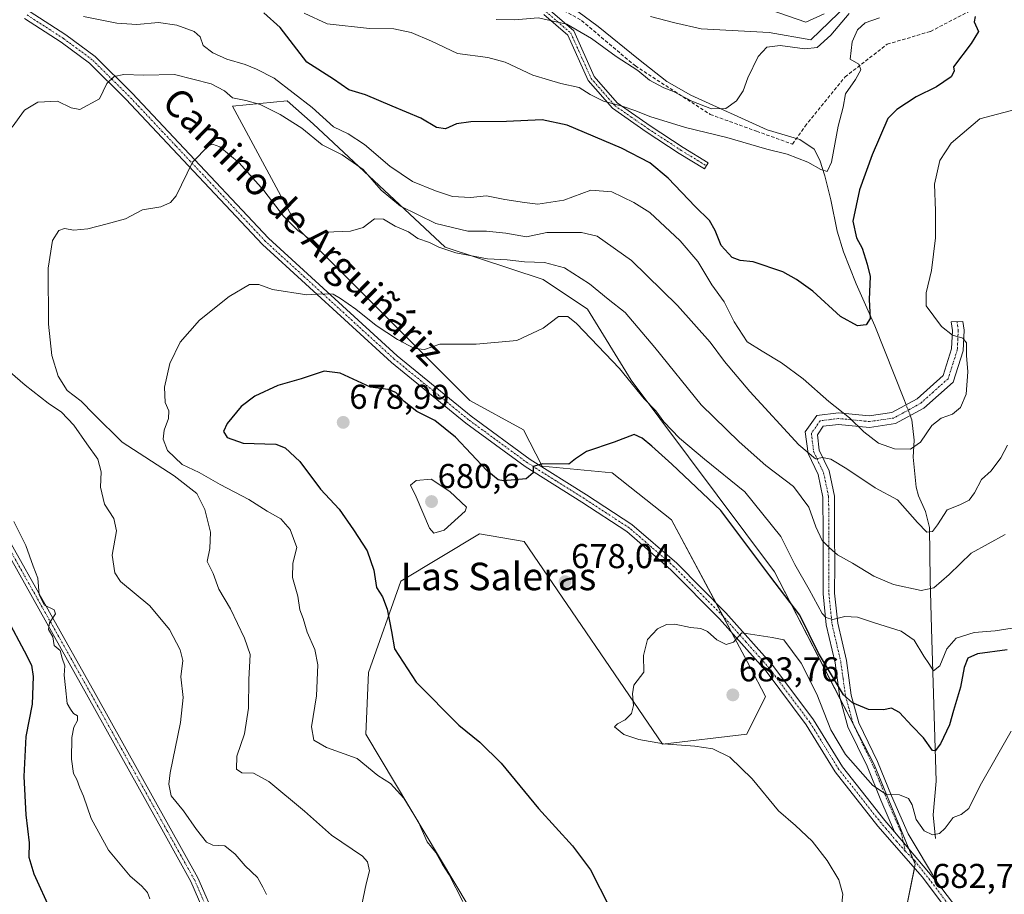
# Model space of a CAD drawing. Units: metres. Extents: x 590363 to 593804, y 4731336 to 4733695.
# Drawn here: x 590677 to 590964, y 4732623 to 4732877 of the extents above; entities that cross this region are included whole.
import ezdxf
from ezdxf.enums import TextEntityAlignment as Align

# ---------------------------------------------------------------- set-up
doc = ezdxf.new("R2010")
doc.units = ezdxf.units.M
doc.header["$MEASUREMENT"] = 0
doc.linetypes.add('TRAZO_Y_PUNTO', pattern=[1, 0.5, -0.25, 0, -0.25])
doc.linetypes.add('TRAZOSX2', pattern=[1.5, 1, -0.5])
for name, color, linetype, lineweight in [('Camino', 19, 'Continuous', 0), ('Camino Cxs', 19, 'Continuous', 0), ('Camino eje', 39, 'TRAZO_Y_PUNTO', 13), ('Carátula', 7, 'Continuous', 5), ('Corriente natural lineal', 142, 'Continuous', 13), ('Corriente natural lineal oculto', 19, 'TRAZO_Y_PUNTO', 13), ('Cultivos herbáceos CxS', 92, 'Continuous', 0), ('Curva de nivel maestra', 36, 'Continuous', 30), ('Curva de nivel normal', 36, 'Continuous', 0), ('Matorral', 135, 'Continuous', 0), ('Matorral CxS', 135, 'Continuous', 0), ('Pista no pavimentada', 254, 'Continuous', 13), ('Pista no pavimentada Cxs', 254, 'Continuous', 0), ('Pista pavimentada eje', 135, 'TRAZO_Y_PUNTO', 0), ('Punto de cota en terreno', 7, 'Continuous', 0), ('Rótulo de punto de cota en terreno', 19, 'Continuous', 0), ('Senda', 19, 'TRAZOSX2', 0), ('Texto cartográfico', 19, 'Continuous', 0)]:
    doc.layers.add(name, color=color, linetype=linetype, lineweight=lineweight)
doc.styles.add('Arial', font='txt', dxfattribs={"height": 0.2})

# ---------------------------------------------------------------- blocks, each defined once
blk = doc.blocks.new('*U150')
at = {"layer": 'Cultivos herbáceos CxS', "color": 92, "linetype": 'Continuous', "lineweight": 0}
blk.add_polyline3d([(590820.72, 4732597.66, 670.82), (590777.92, 4732669.37, 672.93), (590778.64, 4732687.34, 674.13), (590788.12, 4732713.91, 676.84), (590810.97, 4732727.6, 679.28), (590823.91, 4732725.44, 677.55), (590864.14, 4732666.49, 679.89), (590888.65, 4732669.41, 682.31), (590894.09, 4732680.33, 682.32), (590889.57, 4732689.11, 680.57), (590866.75, 4732731.69, 677.29), (590849.55, 4732745.32, 675.71), (590829.21, 4732747.34, 674.92), (590823.74, 4732757.83, 673.03), (590808.09, 4732766.44, 672.1), (590758.53, 4732816.01, 665.22), (590739.13, 4732851.96, 661.15), (590755.07, 4732853.49, 656.61), (590762.58, 4732846.81, 657.39), (590800.92, 4732810.98, 664.27), (590829.44, 4732801.59, 667.3), (590842.37, 4732792.97, 667.47), (590855.02, 4732772.3, 669.86), (590896.69, 4732716.55, 673.75), (590896.69, 4732716.55, 673.75), (590925.66, 4732660.57, 679.02), (590937.62, 4732631.58, 682.17), (590932.95, 4732608.63, 683.01)], dxfattribs=at)
blk = doc.blocks.new('*U161')
at = {"layer": 'Matorral CxS', "color": 135, "linetype": 'Continuous', "lineweight": 0}
blk.add_polyline3d([(590932.95, 4732608.63, 683.01), (590937.62, 4732631.58, 682.17), (590925.66, 4732660.57, 679.02), (590896.69, 4732716.55, 673.75), (590855.02, 4732772.3, 669.86), (590842.37, 4732792.97, 667.47), (590829.44, 4732801.59, 667.3), (590800.92, 4732810.98, 664.27), (590762.58, 4732846.81, 657.39), (590755.07, 4732853.49, 656.61), (590739.13, 4732851.96, 661.15), (590758.53, 4732816.01, 665.22), (590808.09, 4732766.44, 672.1), (590823.74, 4732757.83, 673.03), (590829.21, 4732747.34, 674.92), (590849.55, 4732745.32, 675.71), (590866.75, 4732731.69, 677.29), (590889.57, 4732689.11, 680.57), (590894.09, 4732680.33, 682.32), (590888.65, 4732669.41, 682.31), (590864.14, 4732666.49, 679.89), (590823.91, 4732725.44, 677.55), (590810.97, 4732727.6, 679.28), (590788.12, 4732713.91, 676.84), (590778.64, 4732687.34, 674.13), (590777.92, 4732669.37, 672.93), (590820.72, 4732597.66, 670.82)], dxfattribs=at)
blk = doc.blocks.new('*U165')
at = {"layer": 'Curva de nivel normal', "color": 36, "linetype": 'Continuous', "lineweight": 0}
for points in [[(590895.46, 4732879.94, 640), (590905.77, 4732876.39, 640), (590911.19, 4732878.84, 640)], [(590918.42, 4732878.88, 640), (590913.08, 4732872.58, 640), (590909.08, 4732869.04, 640), (590905.52, 4732868.61, 640), (590898.4, 4732869.6, 640), (590894.44, 4732869.16, 640), (590891.99, 4732866.39, 640), (590888.98, 4732860.24, 640), (590887.62, 4732856.47, 640), (590885.64, 4732853.51, 640), (590882.6, 4732851.33, 640), (590878.4, 4732851.18, 640), (590872.65, 4732853.4, 640), (590867.35, 4732856.23, 640), (590864.58, 4732857.28, 640), (590860.4, 4732859.54, 640), (590856.98, 4732862.38, 640), (590850.68, 4732866.37, 640), (590843.47, 4732871.66, 640), (590836.33, 4732875.82, 640), (590827.99, 4732877.64, 640), (590821.24, 4732877.03, 640), (590815.77, 4732877.17, 640)]]:
    blk.add_polyline3d(points, dxfattribs=at)
blk = doc.blocks.new('*U193')
at = {"layer": 'Curva de nivel normal', "color": 36, "linetype": 'Continuous', "lineweight": 0}
blk.add_polyline3d([(590967.67, 4732700.52, 670), (590960.89, 4732699.45, 670), (590954.79, 4732698.93, 670), (590949.57, 4732697.28, 670), (590946.79, 4732694.16, 670), (590944.75, 4732689.27, 670), (590942.9, 4732687.84, 670), (590941.62, 4732689.9, 670), (590940.15, 4732692.08, 670), (590937.33, 4732696.68, 670), (590933.49, 4732699.33, 670), (590925.75, 4732701.72, 670), (590920.83, 4732703.45, 670), (590917.2, 4732703.59, 670), (590913.71, 4732702.68, 670), (590911.65, 4732703.28, 670), (590910.59, 4732704.46, 670), (590906.8, 4732711.42, 670), (590902.6, 4732718.68, 670), (590898.51, 4732726.9, 670), (590888.13, 4732739.88, 670), (590876.35, 4732749.33, 670), (590869.09, 4732755.41, 670), (590864.56, 4732760.24, 670), (590862.25, 4732763.36, 670), (590858.85, 4732766.86, 670), (590851.69, 4732775.73, 670), (590839.14, 4732788.83, 670), (590836.61, 4732790.78, 670), (590833.94, 4732790.81, 670), (590829.48, 4732787.38, 670), (590821.81, 4732783.83, 670), (590810, 4732782.74, 670), (590799.4, 4732782.8, 670), (590794.94, 4732781.26, 670), (590792.04, 4732781.55, 670), (590787.07, 4732784.12, 670), (590780.88, 4732788.19, 670), (590775.03, 4732792.99, 670), (590770.49, 4732796.09, 670), (590768.37, 4732797.34, 670), (590765.14, 4732797.37, 670), (590760.78, 4732797.08, 670), (590750.78, 4732798.71, 670), (590746.79, 4732800.15, 670), (590744.12, 4732800.15, 670), (590738.12, 4732796.63, 670), (590729.57, 4732789.73, 670), (590723.9, 4732783.4, 670), (590720.87, 4732777.11, 670), (590719.36, 4732770.23, 670), (590719.54, 4732765.78, 670), (590720.62, 4732763.42, 670), (590720.56, 4732761.14, 670), (590719.27, 4732757.76, 670), (590718.93, 4732755.19, 670), (590720.25, 4732751.87, 670), (590724.52, 4732747.81, 670), (590729.4, 4732745.47, 670), (590735.54, 4732741.94, 670), (590743.87, 4732737.64, 670), (590749.24, 4732734.21, 670), (590753.16, 4732731.96, 670), (590755.86, 4732728.86, 670), (590757.86, 4732723.66, 670), (590756.69, 4732719.1, 670), (590756.54, 4732714.96, 670), (590758.09, 4732709.5, 670), (590758.7, 4732705.51, 670), (590759.64, 4732703.04, 670), (590760.83, 4732699.09, 670), (590763.06, 4732693.98, 670), (590763.98, 4732689.51, 670), (590763.57, 4732680.55, 670), (590762.12, 4732671.48, 670), (590762.74, 4732667.6, 670), (590766.47, 4732665.5, 670), (590775.34, 4732662.32, 670), (590781.41, 4732657.4, 670), (590785.03, 4732655.02, 670), (590788.95, 4732650.78, 670), (590793.2, 4732643.76, 670), (590795.75, 4732638.1, 670), (590798.26, 4732635.02, 670), (590800.16, 4732631.54, 670), (590802.14, 4732628.46, 670), (590806.09, 4732620.75, 670)], dxfattribs=at)
blk = doc.blocks.new('*U202')
at = {"layer": 'Curva de nivel normal', "color": 36, "linetype": 'Continuous', "lineweight": 0}
for points in [[(590973.62, 4732852.88, 655), (590956.42, 4732848.24, 655), (590948.08, 4732841.18, 655), (590944.74, 4732836.16, 655), (590943.18, 4732829.3, 655), (590943.54, 4732821.55, 655), (590943.48, 4732813.68, 655), (590942.36, 4732804.22, 655), (590940.84, 4732797.73, 655), (590940.82, 4732793.94, 655), (590945.22, 4732787.88, 655), (590948.47, 4732785.37, 655), (590951.46, 4732784.5, 655), (590952.54, 4732783.14, 655), (590952.56, 4732779.45, 655), (590952.96, 4732774.74, 655), (590952.45, 4732768.2, 655), (590950.74, 4732764.36, 655), (590948.44, 4732762.38, 655), (590945.18, 4732761.29, 655), (590942.47, 4732759.09, 655), (590939.19, 4732754.26, 655), (590936.22, 4732752.26, 655), (590931.58, 4732752.34, 655), (590926.96, 4732753.96, 655), (590922.66, 4732757.28, 655), (590918.55, 4732761.38, 655), (590912.49, 4732766.11, 655), (590905.02, 4732772.66, 655), (590898.78, 4732777.36, 655), (590893.1, 4732780.7, 655), (590888.75, 4732783.45, 655), (590884.97, 4732789.22, 655), (590882.09, 4732795.04, 655), (590878.53, 4732800.01, 655), (590874.37, 4732806.77, 655), (590869.33, 4732812.83, 655), (590860.43, 4732821.06, 655), (590855.8, 4732823.96, 655), (590849.43, 4732827.04, 655), (590843.28, 4732827.57, 655), (590835.42, 4732824.67, 655), (590827.89, 4732823.48, 655), (590823.98, 4732823.94, 655), (590818.26, 4732824.8, 655), (590812.95, 4732825.87, 655), (590808.35, 4732825.46, 655), (590803.07, 4732825.68, 655), (590798.17, 4732827.39, 655), (590791.44, 4732830.03, 655), (590784.86, 4732834.53, 655), (590777.54, 4732840.84, 655), (590772.76, 4732843.91, 655), (590768.54, 4732845.94, 655), (590762.28, 4732851.56, 655), (590751.21, 4732860.15, 655), (590746.08, 4732862.68, 655), (590742.77, 4732864.04, 655), (590737.47, 4732865.66, 655), (590733.37, 4732867.43, 655), (590730.6, 4732869.56, 655), (590729.7, 4732872.08, 655), (590727.96, 4732873.64, 655), (590722.99, 4732875.55, 655), (590717.6, 4732876.28, 655), (590711.32, 4732875.7, 655), (590705.46, 4732876.1, 655), (590695.8, 4732878.05, 655)], [(590675.56, 4732731.17, 655), (590679.05, 4732724.27, 655), (590681.18, 4732718.21, 655), (590682.55, 4732714.77, 655), (590682.92, 4732709.87, 655), (590684.44, 4732706.87, 655), (590687.32, 4732705.52, 655), (590687.69, 4732704.33, 655), (590685.94, 4732701.73, 655), (590685.66, 4732699.82, 655), (590686.89, 4732697.73, 655), (590687.33, 4732695.19, 655), (590689.01, 4732693.75, 655), (590689.62, 4732691.53, 655), (590690.36, 4732689.29, 655), (590690.24, 4732686.56, 655), (590690.61, 4732682.94, 655), (590691.02, 4732678.26, 655), (590692.06, 4732676.64, 655), (590692.94, 4732675.44, 655), (590694.03, 4732674.7, 655), (590694.04, 4732673.33, 655), (590692.98, 4732671.42, 655), (590692.42, 4732668.42, 655), (590692.33, 4732662.09, 655), (590692.89, 4732657.95, 655), (590693.9, 4732656.19, 655), (590694.78, 4732653.74, 655), (590695.83, 4732651.36, 655), (590698.06, 4732644.9, 655), (590703.12, 4732635.64, 655), (590709.42, 4732628.06, 655), (590712.68, 4732625.32, 655), (590714.38, 4732623.35, 655), (590715.13, 4732621.49, 655)]]:
    blk.add_polyline3d(points, dxfattribs=at)
blk = doc.blocks.new('*U211')
at = {"layer": 'Curva de nivel normal', "color": 36, "linetype": 'Continuous', "lineweight": 0}
blk.add_polyline3d([(590915.94, 4732616.61, 680), (590916.6, 4732622.9, 680), (590915.37, 4732627.04, 680), (590912.01, 4732632.69, 680), (590907.61, 4732638.28, 680), (590902.84, 4732642.86, 680), (590897.84, 4732647.08, 680), (590890.24, 4732656.43, 680), (590883.68, 4732662.74, 680), (590878.78, 4732665.1, 680), (590873.57, 4732665.93, 680), (590864.4, 4732666.55, 680), (590857.22, 4732667.8, 680), (590852.87, 4732669.25, 680), (590850.18, 4732671.5, 680), (590851.09, 4732672.39, 680), (590853.34, 4732673.58, 680), (590855.12, 4732675.42, 680), (590855.7, 4732677.75, 680), (590855.42, 4732681.09, 680), (590855.83, 4732683.68, 680), (590858.76, 4732687.42, 680), (590858.6, 4732692.22, 680), (590859.8, 4732696.89, 680), (590862.7, 4732699.97, 680), (590865.3, 4732701.27, 680), (590867.74, 4732701.4, 680), (590872.27, 4732700.39, 680), (590875.31, 4732700.08, 680), (590877.22, 4732699.21, 680), (590879.91, 4732696.85, 680), (590882.64, 4732695.42, 680), (590884.83, 4732696.12, 680), (590887.21, 4732698.84, 680), (590896.02, 4732697.53, 680), (590899.38, 4732696.84, 680), (590904.48, 4732690.04, 680), (590909.06, 4732681.06, 680), (590913.1, 4732670.68, 680), (590917.36, 4732663.46, 680), (590925.3, 4732654.46, 680), (590929.25, 4732651.8, 680), (590933.07, 4732651.75, 680), (590935.66, 4732650.68, 680), (590936.76, 4732648.82, 680), (590937.92, 4732644.61, 680), (590940.23, 4732641.32, 680), (590942.67, 4732640.17, 680), (590944.64, 4732640.54, 680), (590946.29, 4732642.02, 680), (590948.67, 4732645.15, 680), (590950.99, 4732646, 680), (590953.17, 4732647.81, 680), (590956.53, 4732654.48, 680), (590965.5, 4732670.26, 680)], dxfattribs=at)
blk = doc.blocks.new('*U214')
at = {"layer": 'Curva de nivel normal', "color": 36, "linetype": 'Continuous', "lineweight": 0}
blk.add_polyline3d([(590776.68, 4732619.38, 665), (590778.02, 4732625.92, 665), (590778.96, 4732629.65, 665), (590778.42, 4732632.31, 665), (590776.94, 4732633.96, 665), (590767.91, 4732640, 665), (590760.04, 4732646.96, 665), (590749.69, 4732655.66, 665), (590745.24, 4732658.04, 665), (590741.88, 4732658.18, 665), (590740.25, 4732659.22, 665), (590740.38, 4732663, 665), (590742.58, 4732669.48, 665), (590743.79, 4732676.94, 665), (590743.86, 4732685.32, 665), (590744.31, 4732692.57, 665), (590742.61, 4732697.26, 665), (590738.52, 4732705.82, 665), (590735.17, 4732711.51, 665), (590733.52, 4732716.1, 665), (590731.81, 4732719.58, 665), (590732.56, 4732723.41, 665), (590732.75, 4732728.08, 665), (590731.08, 4732734.74, 665), (590728.75, 4732739.38, 665), (590722.19, 4732744.53, 665), (590707.02, 4732754.32, 665), (590698.82, 4732762.43, 665), (590695.12, 4732766.17, 665), (590691.06, 4732769.33, 665), (590688.49, 4732773.5, 665), (590686.57, 4732779.48, 665), (590685.65, 4732788.58, 665), (590685.56, 4732804.86, 665), (590686.8, 4732812.87, 665), (590688.66, 4732815.82, 665), (590690.3, 4732816.43, 665), (590693.01, 4732815.96, 665), (590697.12, 4732816.32, 665), (590702.68, 4732817.75, 665), (590708, 4732819.2, 665), (590713.01, 4732821.8, 665), (590718.29, 4732822.72, 665), (590721.07, 4732823.94, 665), (590722.79, 4732825.86, 665), (590727.48, 4732835.67, 665), (590732.12, 4732840.48, 665), (590733.28, 4732840.96, 665), (590735.46, 4732840.15, 665), (590741.1, 4732835.5, 665), (590748.24, 4732827.44, 665), (590753.95, 4732820.02, 665), (590758.11, 4732815.84, 665), (590759.93, 4732814.54, 665), (590761.01, 4732813.57, 665), (590762.85, 4732813.78, 665), (590766.13, 4732815.31, 665), (590773.45, 4732815.61, 665), (590777.11, 4732816.72, 665), (590780.45, 4732819.17, 665), (590783.04, 4732819.07, 665), (590786.42, 4732817.09, 665), (590790.32, 4732815.46, 665), (590792.99, 4732813.5, 665), (590796.42, 4732812.35, 665), (590799.11, 4732810.93, 665), (590804.06, 4732809.35, 665), (590813.3, 4732807.61, 665), (590818.98, 4732807.28, 665), (590824.04, 4732806.67, 665), (590829.88, 4732806.51, 665), (590835.69, 4732804.98, 665), (590842.97, 4732800.31, 665), (590848.35, 4732795.83, 665), (590853.27, 4732791.97, 665), (590861.94, 4732781.81, 665), (590875.36, 4732765.18, 665), (590886.46, 4732754.4, 665), (590894.19, 4732747.49, 665), (590902.23, 4732741.41, 665), (590906.73, 4732735.39, 665), (590908.71, 4732729.64, 665), (590910.61, 4732725.66, 665), (590912.69, 4732723.61, 665), (590914.99, 4732721.49, 665), (590919.38, 4732719.07, 665), (590925.62, 4732715.28, 665), (590931.33, 4732712.88, 665), (590939.3, 4732711.2, 665), (590943.02, 4732711.97, 665), (590947.46, 4732715.85, 665), (590953.85, 4732722, 665), (590963.74, 4732727.46, 665)], dxfattribs=at)
blk = doc.blocks.new('*U225')
at = {"layer": 'Curva de nivel normal', "color": 36, "linetype": 'Continuous', "lineweight": 0}
for points in [[(590964.41, 4732753.38, 660), (590962.54, 4732749.68, 660), (590959.7, 4732745.93, 660), (590956.9, 4732743.46, 660), (590954.88, 4732739.56, 660), (590953.29, 4732737.42, 660), (590950.55, 4732736.08, 660), (590946.91, 4732734.6, 660), (590944.06, 4732730.23, 660), (590942.63, 4732728.31, 660), (590941.02, 4732728.14, 660), (590938.24, 4732730.9, 660), (590932.46, 4732737.53, 660), (590926, 4732740.96, 660), (590917.75, 4732746.53, 660), (590913.08, 4732749.32, 660), (590910.71, 4732749.81, 660), (590908.58, 4732749.46, 660), (590903.8, 4732753.48, 660), (590889.57, 4732768.99, 660), (590882.2, 4732777.76, 660), (590878.02, 4732783.33, 660), (590868.47, 4732793.98, 660), (590855.11, 4732807.13, 660), (590845.18, 4732814.22, 660), (590840.63, 4732815.26, 660), (590830.52, 4732815.24, 660), (590824.64, 4732814, 660), (590818.62, 4732815, 660), (590813.02, 4732815.63, 660), (590807.55, 4732815.59, 660), (590798.23, 4732817.85, 660), (590787.95, 4732822.89, 660), (590782.31, 4732827.59, 660), (590777.11, 4732833.54, 660), (590770.97, 4732837.86, 660), (590765.25, 4732840.68, 660), (590759.28, 4732845.56, 660), (590753.04, 4732849.56, 660), (590747.22, 4732852.47, 660), (590743.03, 4732853.63, 660), (590739.18, 4732854.35, 660), (590736.79, 4732856.46, 660), (590732.91, 4732858.49, 660), (590722.27, 4732861.19, 660), (590713.25, 4732861.03, 660), (590707.5, 4732861.18, 660), (590704.76, 4732860.55, 660), (590702.64, 4732858.56, 660), (590700.42, 4732854.08, 660), (590694.75, 4732850.98, 660), (590692.27, 4732851.5, 660), (590688.26, 4732853.41, 660), (590682.51, 4732853.17, 660), (590678.69, 4732850.79, 660), (590675.11, 4732845.88, 660)], [(590672.23, 4732776.54, 660), (590678.84, 4732770.87, 660), (590685.55, 4732765.62, 660), (590689.44, 4732763.03, 660), (590693.03, 4732759.22, 660), (590696.79, 4732753.77, 660), (590700.03, 4732749.32, 660), (590700.97, 4732745.64, 660), (590700.76, 4732741.24, 660), (590701.88, 4732736.21, 660), (590704.66, 4732732.09, 660), (590705.38, 4732728.47, 660), (590704.11, 4732721.44, 660), (590704.96, 4732716.25, 660), (590706.57, 4732713.76, 660), (590715.06, 4732706.69, 660), (590720.84, 4732699.8, 660), (590723.93, 4732693.87, 660), (590724.66, 4732690.84, 660), (590724.15, 4732686.08, 660), (590724.77, 4732680.06, 660), (590724.06, 4732672.79, 660), (590721.04, 4732658.1, 660), (590720.63, 4732654.89, 660), (590721.31, 4732651.43, 660), (590724.87, 4732647.08, 660), (590728.62, 4732641.7, 660), (590731.57, 4732638.01, 660), (590733.38, 4732637.16, 660), (590736.88, 4732636.9, 660), (590739.94, 4732634.53, 660), (590742.8, 4732631.11, 660), (590746.36, 4732627.67, 660), (590747.97, 4732624.95, 660), (590749.04, 4732622.78, 660)]]:
    blk.add_polyline3d(points, dxfattribs=at)
blk = doc.blocks.new('*U231')
at = {"layer": 'Curva de nivel maestra', "color": 36, "linetype": 'Continuous', "lineweight": 30}
for points in [[(590955.01, 4732878.02, 650), (590954.75, 4732876.45, 650), (590956.02, 4732873.63, 650), (590953.89, 4732870.22, 650), (590948.75, 4732863.39, 650), (590948.97, 4732862.13, 650), (590948.03, 4732860.48, 650), (590943.76, 4732857.61, 650), (590937.88, 4732854.68, 650), (590932.23, 4732851.04, 650), (590929.66, 4732848.38, 650), (590925.08, 4732837.78, 650), (590921.41, 4732827.66, 650), (590919.46, 4732818.52, 650), (590920.57, 4732813.66, 650), (590922.21, 4732810.71, 650), (590923.62, 4732806.07, 650), (590924.48, 4732802.4, 650), (590924.24, 4732795.73, 650), (590924.5, 4732790.21, 650), (590923.4, 4732788.36, 650), (590920.8, 4732788.11, 650), (590915.86, 4732790.84, 650), (590907.82, 4732798.16, 650), (590903.11, 4732801.56, 650), (590899.12, 4732803.8, 650), (590890.47, 4732806.7, 650), (590886.76, 4732807.11, 650), (590884.37, 4732807.97, 650), (590881.21, 4732811.44, 650), (590879.5, 4732815.78, 650), (590877.77, 4732818.74, 650), (590873.66, 4732822.8, 650), (590865.78, 4732831.08, 650), (590860.5, 4732835.53, 650), (590852.19, 4732839.74, 650), (590836.42, 4732846.42, 650), (590829.18, 4732848.04, 650), (590818.77, 4732847.48, 650), (590808.4, 4732847.42, 650), (590804.27, 4732846.85, 650), (590801.07, 4732845.4, 650), (590798.45, 4732845.76, 650), (590793.86, 4732848.5, 650), (590785.52, 4732851.97, 650), (590777.81, 4732855.22, 650), (590772.95, 4732856.75, 650), (590768.52, 4732859.86, 650), (590760.77, 4732864.77, 650), (590752.96, 4732874.82, 650), (590748.2, 4732879.13, 650)], [(590673.78, 4732702.5, 650), (590678.57, 4732693.65, 650), (590680.68, 4732689.47, 650), (590681.14, 4732686.18, 650), (590680.86, 4732678.09, 650), (590679.08, 4732668.71, 650), (590678.47, 4732657.1, 650), (590679.01, 4732645.97, 650), (590680.03, 4732637.83, 650), (590679.96, 4732633.61, 650), (590681.35, 4732628.82, 650), (590686.28, 4732617.91, 650)]]:
    blk.add_polyline3d(points, dxfattribs=at)
blk = doc.blocks.new('*U234')
at = {"layer": 'Curva de nivel maestra', "color": 36, "linetype": 'Continuous', "lineweight": 30}
blk.add_polyline3d([(590964.31, 4732693.9, 675), (590955.75, 4732692.7, 675), (590952.93, 4732691.5, 675), (590951.87, 4732688.8, 675), (590950.83, 4732683.09, 675), (590948.74, 4732676.31, 675), (590947.58, 4732672.08, 675), (590944.98, 4732666.62, 675), (590943.39, 4732664.59, 675), (590942.64, 4732664.64, 675), (590939.99, 4732668.3, 675), (590936.67, 4732671.82, 675), (590933.09, 4732675.64, 675), (590930.75, 4732676.91, 675), (590928.42, 4732676.46, 675), (590924.08, 4732676.59, 675), (590919.4, 4732678.51, 675), (590916.78, 4732680.82, 675), (590909.54, 4732692.92, 675), (590904.07, 4732703.98, 675), (590895.32, 4732715.45, 675), (590881.11, 4732734.44, 675), (590866.85, 4732747.86, 675), (590861.01, 4732753.14, 675), (590858.21, 4732755.43, 675), (590855.95, 4732756.55, 675), (590850.1, 4732754.27, 675), (590842.05, 4732751.54, 675), (590838.88, 4732749.4, 675), (590836.87, 4732747.88, 675), (590829.3, 4732748.03, 675), (590826.57, 4732747.23, 675), (590826.58, 4732745.41, 675), (590824.5, 4732743.64, 675), (590817.95, 4732743.08, 675), (590816.39, 4732743.36, 675), (590813.1, 4732746.05, 675), (590803.99, 4732755.7, 675), (590797.94, 4732760.56, 675), (590792.76, 4732763.17, 675), (590789, 4732766.1, 675), (590786.59, 4732768.74, 675), (590784.35, 4732769.62, 675), (590779.26, 4732770.29, 675), (590770.43, 4732774.39, 675), (590765.79, 4732774.94, 675), (590759.07, 4732772.74, 675), (590752.28, 4732770.74, 675), (590745.62, 4732767.7, 675), (590741.62, 4732764.66, 675), (590737.57, 4732759.74, 675), (590736.48, 4732757.39, 675), (590737.63, 4732755.66, 675), (590742.19, 4732753.99, 675), (590751.77, 4732753.71, 675), (590754.45, 4732752.67, 675), (590758.72, 4732748.68, 675), (590764.7, 4732740.66, 675), (590770.1, 4732734.81, 675), (590774.29, 4732728.79, 675), (590778.29, 4732722.72, 675), (590780.22, 4732717.05, 675), (590781.04, 4732712.01, 675), (590782.72, 4732709.36, 675), (590784.06, 4732705.7, 675), (590785.32, 4732699.22, 675), (590786.24, 4732694.24, 675), (590792.57, 4732684.47, 675), (590804.98, 4732671.96, 675), (590811.08, 4732667.06, 675), (590817.29, 4732660.94, 675), (590828.08, 4732647.74, 675), (590837.95, 4732636.94, 675), (590843.24, 4732629.9, 675), (590848.74, 4732619.06, 675)], dxfattribs=at)
blk = doc.blocks.new('5PATER')
at = {"layer": 'Carátula', "linetype": 'Continuous', "lineweight": 5}
h = blk.add_hatch(color=250, dxfattribs=at)
edge = h.paths.add_edge_path()
edge.add_ellipse((0, 0.01), major_axis=(-1.33, -1.34), ratio=0.999422, start_angle=0, end_angle=360)

msp = doc.modelspace()

# ---------------------------------------------------------------- linework, layer by layer
at = {"layer": 'Camino', "color": 19, "linetype": 'Continuous', "lineweight": 0}
for points in [[(590830.77, 4732880.38, 638.43), (590838.33, 4732873.86, 640.75), (590844.28, 4732860.58, 643.42), (590850.97, 4732852.92, 644.7), (590860.55, 4732846.23, 645.88), (590870.12, 4732839.99, 647.07), (590877.41, 4732835.48, 647.32), (590876.32, 4732833.73, 647.33), (590869.02, 4732838.25, 647.39), (590859.4, 4732844.52, 646.7), (590849.58, 4732851.37, 645.45), (590842.52, 4732859.46, 644.04), (590836.63, 4732872.6, 641.36), (590829.61, 4732878.65, 639.24)], [(590931.61, 4732640.99, 681.53), (590927.65, 4732650.18, 680.4), (590923.6, 4732660.09, 679.18), (590918.07, 4732671.54, 676.83), (590915.7, 4732680.05, 675), (590914.31, 4732690.16, 672.98), (590911.77, 4732701.13, 670.17), (590910.83, 4732710.22, 668.3), (590910.83, 4732718.67, 666.48), (590910.82, 4732727.84, 664.37), (590910.76, 4732738.25, 662.04), (590909.37, 4732744.87, 661.31), (590906.47, 4732750.97, 659.58), (590905.67, 4732757.24, 658.04), (590908.98, 4732762.05, 656.36), (590915.31, 4732762.85, 654.91), (590924.27, 4732761.97, 653.78), (590930.84, 4732762.92, 653.28), (590938.14, 4732766.91, 653.34), (590945.7, 4732773.66, 653.49), (590948.19, 4732781.4, 653.79), (590948.44, 4732786.7, 654.92), (590948.08, 4732789.31, 655.44), (590951.46, 4732789.4, 655.58), (590951.81, 4732786.85, 655.39), (590951.52, 4732780.8, 654.5), (590948.63, 4732771.76, 653.91), (590940.1, 4732764.15, 653.7), (590931.93, 4732759.68, 653.77), (590924.34, 4732758.58, 654.38), (590915.36, 4732759.46, 655.63), (590910.9, 4732758.9, 656.68), (590909.17, 4732756.39, 657.81), (590909.74, 4732751.93, 659.31), (590912.58, 4732745.95, 660.62), (590914.12, 4732738.6, 661.54), (590914.18, 4732727.86, 663.25), (590914.2, 4732718.68, 665.97), (590914.19, 4732710.39, 667.72), (590915.09, 4732701.68, 670.13), (590917.62, 4732690.78, 672.1), (590919.01, 4732680.73, 673.97), (590921.23, 4732672.73, 676.27), (590926.68, 4732661.46, 678.86), (590930.75, 4732651.49, 679.99), (590935.52, 4732640.41, 681.33), (590944.12, 4732626.16, 682.69)], [(590944.12, 4732626.16, 682.69), (590931.61, 4732640.99, 681.53)]]:
    msp.add_polyline3d(points, dxfattribs=at)
at = {"layer": 'Camino Cxs', "color": 19, "linetype": 'Continuous', "lineweight": 0}
msp.add_polyline3d([(590830.77, 4732880.38, 638.43), (590838.33, 4732873.86, 640.75), (590844.28, 4732860.58, 643.42), (590850.97, 4732852.92, 644.7), (590860.55, 4732846.23, 645.88), (590870.12, 4732839.99, 647.07), (590877.41, 4732835.48, 647.32), (590876.32, 4732833.73, 647.33), (590869.02, 4732838.25, 647.39), (590859.4, 4732844.52, 646.7), (590849.58, 4732851.37, 645.45), (590842.52, 4732859.46, 644.04), (590836.63, 4732872.6, 641.36), (590829.61, 4732878.65, 639.24)], dxfattribs=at)
msp.add_polyline3d([(590944.12, 4732626.16, 682.69), (590931.61, 4732640.99, 681.53), (590927.65, 4732650.18, 680.4), (590923.6, 4732660.09, 679.18), (590918.07, 4732671.54, 676.83), (590915.7, 4732680.05, 675), (590914.31, 4732690.16, 672.98), (590911.77, 4732701.13, 670.17), (590910.83, 4732710.22, 668.3), (590910.83, 4732718.67, 666.48), (590910.82, 4732727.84, 664.37), (590910.76, 4732738.25, 662.04), (590909.37, 4732744.87, 661.31), (590906.47, 4732750.97, 659.58), (590905.67, 4732757.24, 658.04), (590908.98, 4732762.05, 656.36), (590915.31, 4732762.85, 654.91), (590924.27, 4732761.97, 653.78), (590930.84, 4732762.92, 653.28), (590938.14, 4732766.91, 653.34), (590945.7, 4732773.66, 653.49), (590948.19, 4732781.4, 653.79), (590948.44, 4732786.7, 654.92), (590948.08, 4732789.31, 655.44), (590951.46, 4732789.4, 655.58), (590951.81, 4732786.85, 655.39), (590951.52, 4732780.8, 654.5), (590948.63, 4732771.76, 653.91), (590940.1, 4732764.15, 653.7), (590931.93, 4732759.68, 653.77), (590924.34, 4732758.58, 654.38), (590915.36, 4732759.46, 655.63), (590910.9, 4732758.9, 656.68), (590909.17, 4732756.39, 657.81), (590909.74, 4732751.93, 659.31), (590912.58, 4732745.95, 660.62), (590914.12, 4732738.6, 661.54), (590914.18, 4732727.86, 663.25), (590914.2, 4732718.68, 665.97), (590914.19, 4732710.39, 667.72), (590915.09, 4732701.68, 670.13), (590917.62, 4732690.78, 672.1), (590919.01, 4732680.73, 673.97), (590921.23, 4732672.73, 676.27), (590926.68, 4732661.46, 678.86), (590930.75, 4732651.49, 679.99), (590935.52, 4732640.41, 681.33), (590944.12, 4732626.16, 682.69)], close=True, dxfattribs=at)
at = {"layer": 'Camino eje', "color": 39, "linetype": 'TRAZO_Y_PUNTO', "lineweight": 13}
for points in [[(590819.94, 4732884.26, 636.67), (590821.52, 4732883.64, 636.81), (590823.54, 4732882.84, 637.32), (590826.79, 4732881.22, 638.22), (590830.19, 4732879.52, 638.85), (590837.48, 4732873.23, 641.12), (590843.4, 4732860.02, 643.74), (590846.93, 4732855.98, 644.19), (590850.28, 4732852.15, 645.09), (590855.19, 4732848.72, 645.8), (590859.98, 4732845.38, 646.3), (590869.57, 4732839.12, 647.26), (590876.87, 4732834.61, 647.33)], [(590949.77, 4732789.36, 655.51), (590950.13, 4732786.78, 655.15), (590950, 4732784.13, 654.55), (590949.86, 4732781.1, 654.16), (590948.61, 4732777.23, 653.73), (590947.17, 4732772.71, 653.69), (590942.9, 4732768.91, 653.69), (590939.12, 4732765.53, 653.51), (590931.39, 4732761.3, 653.53), (590924.31, 4732760.28, 654.08), (590915.34, 4732761.16, 655.27), (590913.11, 4732760.88, 655.79), (590909.94, 4732760.48, 656.51), (590907.42, 4732756.82, 657.84), (590908.11, 4732751.45, 659.44), (590910.98, 4732745.41, 660.93), (590912.44, 4732738.43, 661.61), (590912.5, 4732727.85, 663.77), (590912.51, 4732723.26, 664.74), (590912.52, 4732718.68, 666.12), (590912.51, 4732714.53, 666.95), (590912.51, 4732710.31, 667.89), (590913.43, 4732701.41, 670.14), (590914.7, 4732695.92, 671.38), (590915.97, 4732690.47, 672.41), (590916.66, 4732685.45, 673.24), (590917.36, 4732680.39, 674.29), (590918.47, 4732676.39, 675.26), (590919.65, 4732672.14, 676.54), (590922.42, 4732666.41, 677.87), (590925.14, 4732660.78, 679), (590927.18, 4732655.79, 679.49), (590929.2, 4732650.84, 680.18), (590933.57, 4732640.7, 681.42), (590934.73, 4732635.39, 681.93)]]:
    msp.add_polyline3d(points, dxfattribs=at)
at = {"layer": 'Corriente natural lineal', "color": 142, "linetype": 'Continuous', "lineweight": 13}
for points in [[(590934.98, 4732765.18, 653.07), (590934.33, 4732766.87, 652.91), (590925.91, 4732788.1, 650.19), (590920.43, 4732800.34, 649.07), (590916.76, 4732809.64, 648.53), (590914.88, 4732815.64, 648.16), (590913.07, 4732824.78, 647.61), (590911.32, 4732831.67, 645.6), (590909.91, 4732836.29, 644.55), (590908.21, 4732839.43, 643.75), (590904.08, 4732842.24, 642.83), (590894.62, 4732845.12, 641.97), (590872.42, 4732855.2, 639.43), (590865.4, 4732859.15, 639.44), (590857.13, 4732865.62, 638.83), (590845.46, 4732875.17, 637.8), (590829.95, 4732886.65, 635.75), (590828.77, 4732888.17, 635.4), (590826.17, 4732892.99, 634.24)], [(590917.91, 4732881.55, 639.47), (590907.27, 4732871.22, 638.79), (590895.13, 4732873.42, 637.37), (590875.38, 4732874.41, 636.93), (590867.72, 4732876.22, 636.45), (590860.63, 4732878.08, 636.08)], [(590943.5, 4732639.04, 680.59), (590942.87, 4732645.97, 678.15), (590943.73, 4732655.72, 676.47), (590942.33, 4732700.14, 667.34), (590941.96, 4732714.24, 664.04), (590941.78, 4732729.47, 659.24), (590940.6, 4732734.11, 658.59), (590938.62, 4732738.67, 658.15), (590937.89, 4732741.23, 657.41), (590936.99, 4732749.94, 655.34), (590937.34, 4732754.91, 654.62), (590936.68, 4732760.74, 653.58), (590936.19, 4732762.01, 653.37)]]:
    msp.add_polyline3d(points, dxfattribs=at)
at = {"layer": 'Corriente natural lineal oculto', "color": 19, "linetype": 'TRAZO_Y_PUNTO', "lineweight": 13}
msp.add_polyline3d([(590936.19, 4732762.01, 653.37), (590934.98, 4732765.18, 653.07)], dxfattribs=at)
at = {"layer": 'Cultivos herbáceos CxS', "color": 92, "linetype": 'Continuous', "lineweight": 0}
msp.add_polyline3d([(590820.72, 4732597.66, 670.82), (590777.92, 4732669.37, 672.93), (590778.64, 4732687.34, 674.13), (590788.12, 4732713.91, 676.84), (590810.97, 4732727.6, 679.28), (590823.91, 4732725.44, 677.55), (590864.14, 4732666.49, 679.89), (590888.65, 4732669.41, 682.31), (590894.09, 4732680.33, 682.32), (590889.57, 4732689.11, 680.57), (590884.33, 4732698.88, 679.74), (590881.75, 4732703.69, 679.54), (590879.64, 4732707.64, 678.98), (590866.75, 4732731.69, 677.29), (590849.55, 4732745.32, 675.71), (590829.21, 4732747.34, 674.92), (590823.74, 4732757.83, 673.03), (590808.09, 4732766.44, 672.1), (590758.53, 4732816.01, 665.22), (590739.13, 4732851.96, 661.15), (590755.07, 4732853.49, 656.61), (590762.58, 4732846.81, 657.38), (590800.92, 4732810.98, 664.27), (590829.44, 4732801.59, 667.3), (590842.37, 4732792.97, 667.47), (590855.02, 4732772.3, 669.86), (590896.69, 4732716.55, 673.75), (590915.84, 4732679.53, 675.04), (590919.63, 4732672.22, 676.51), (590925.65, 4732660.57, 679.02), (590935.77, 4732636.06, 681.88), (590936.97, 4732633.15, 682.13), (590937.62, 4732631.58, 682.17), (590937.39, 4732630.47, 682.24), (590932.95, 4732608.63, 683.01)], dxfattribs=at)
at = {"layer": 'Curva de nivel normal', "color": 36, "linetype": 'Continuous', "lineweight": 0}
for points in [[(590927.22, 4732877.67, 645), (590923.08, 4732876.2, 645), (590920.83, 4732874.14, 645), (590919.25, 4732870.72, 645), (590918.72, 4732865.61, 645), (590921.2, 4732864.17, 645), (590921.84, 4732862.58, 645), (590920.28, 4732859.7, 645), (590917.34, 4732855.55, 645), (590916.7, 4732851.71, 645), (590915.26, 4732846.18, 645), (590913.26, 4732835.73, 645), (590912.05, 4732832.98, 645), (590910.22, 4732833.53, 645), (590906.4, 4732835.71, 645), (590900.38, 4732838.01, 645), (590894.52, 4732839.48, 645), (590882.85, 4732842.82, 645), (590870.84, 4732845.79, 645), (590860.46, 4732848.93, 645), (590856.43, 4732850.65, 645), (590852.42, 4732851.95, 645), (590847.04, 4732853.42, 645), (590843.09, 4732855.4, 645), (590839.95, 4732857.36, 645), (590834.56, 4732858.55, 645), (590831, 4732859.62, 645), (590826.41, 4732861.03, 645), (590818.36, 4732864.77, 645), (590813.32, 4732866.09, 645), (590804.5, 4732867.24, 645), (590796.98, 4732870.89, 645), (590791.09, 4732873.35, 645), (590786.02, 4732874.42, 645), (590779, 4732874.51, 645), (590766.67, 4732875.88, 645), (590760.01, 4732879.05, 645)], [(590797.64, 4732727.83, 680), (590800.64, 4732728.66, 680), (590806.76, 4732734.23, 680), (590807.17, 4732735.38, 680), (590802.32, 4732739.96, 680), (590796.88, 4732743.51, 680), (590792.57, 4732743.16, 680), (590790.86, 4732741.76, 680), (590792.49, 4732738.4, 680), (590796.43, 4732729.28, 680), (590797.64, 4732727.83, 680)]]:
    msp.add_polyline3d(points, dxfattribs=at)
at = {"layer": 'Matorral', "color": 135, "linetype": 'Continuous', "lineweight": 0}
msp.add_polyline3d([(590820.72, 4732597.66, 670.82), (590777.92, 4732669.37, 672.93), (590778.64, 4732687.34, 674.13), (590788.12, 4732713.91, 676.84), (590810.97, 4732727.6, 679.28), (590823.91, 4732725.44, 677.55), (590864.14, 4732666.49, 679.89), (590888.65, 4732669.41, 682.31), (590894.09, 4732680.33, 682.32), (590889.57, 4732689.11, 680.57), (590884.33, 4732698.88, 679.74), (590881.75, 4732703.69, 679.54), (590879.64, 4732707.64, 678.98), (590866.75, 4732731.69, 677.29), (590849.55, 4732745.32, 675.71), (590829.21, 4732747.34, 674.92), (590823.74, 4732757.83, 673.03), (590808.09, 4732766.44, 672.1), (590758.53, 4732816.01, 665.22), (590739.13, 4732851.96, 661.15), (590755.07, 4732853.49, 656.61), (590762.58, 4732846.81, 657.38), (590800.92, 4732810.98, 664.27), (590829.44, 4732801.59, 667.3), (590842.37, 4732792.97, 667.47), (590855.02, 4732772.3, 669.86), (590896.69, 4732716.55, 673.75), (590915.84, 4732679.53, 675.04), (590919.63, 4732672.22, 676.51), (590925.65, 4732660.57, 679.02), (590935.77, 4732636.06, 681.88), (590936.97, 4732633.15, 682.13), (590937.62, 4732631.58, 682.17), (590937.39, 4732630.47, 682.24), (590932.95, 4732608.63, 683.01)], dxfattribs=at)
at = {"layer": 'Pista no pavimentada', "color": 254, "linetype": 'Continuous', "lineweight": 13}
for points in [[(590596.62, 4732921.23, 643.47), (590605.17, 4732915.68, 644.54), (590619.01, 4732908.65, 646.32), (590634.63, 4732902.35, 648.3), (590651.18, 4732894.72, 650.76), (590666.38, 4732887.28, 652.9), (590680.02, 4732879.58, 654.86), (590690.72, 4732872.7, 656.71), (590699.17, 4732866.43, 658.44), (590709.98, 4732855.74, 660.91), (590723.57, 4732841.32, 664.05), (590749.61, 4732813.56, 668.26), (590787.01, 4732779.39, 671.39), (590808.52, 4732761.82, 672.81), (590825.65, 4732749.28, 674.62), (590842.05, 4732738.97, 676.55), (590855.26, 4732730.36, 677.6), (590868.32, 4732719.06, 678.45), (590882.59, 4732704.66, 679.32), (590896.2, 4732689.34, 680.81), (590908.04, 4732673.53, 680.91), (590916.46, 4732659.87, 680.75), (590928.74, 4732644.29, 681.25), (590931.61, 4732640.99, 681.53)], [(590967.49, 4732591.86, 687.34), (590958.9, 4732603.5, 684.94), (590948.97, 4732615.54, 683.42), (590939.7, 4732627.81, 682.51), (590926.79, 4732642.67, 681.48), (590914.38, 4732658.41, 681.08), (590905.94, 4732672.1, 681.37), (590894.24, 4732687.74, 680.81), (590880.74, 4732702.92, 679.58), (590866.59, 4732717.21, 678.61), (590853.73, 4732728.33, 677.61), (590840.68, 4732736.83, 676.57), (590824.23, 4732747.19, 674.72), (590806.97, 4732759.82, 673.11), (590785.35, 4732777.48, 671.93), (590747.83, 4732811.76, 668.37), (590721.73, 4732839.58, 664.03), (590708.17, 4732853.97, 661.05), (590697.52, 4732864.5, 658.55), (590689.28, 4732870.61, 656.93), (590678.71, 4732877.41, 655.16)], [(590732.47, 4732614.02, 656.48), (590727, 4732626.6, 657.59), (590719.06, 4732640.85, 657.96), (590697.2, 4732680.13, 655.22), (590670.68, 4732727.3, 654.03)], [(590672.66, 4732728.47, 654.38), (590699.21, 4732681.25, 655.39), (590729.07, 4732627.62, 657.86), (590734.55, 4732615, 656.94)], [(590944.12, 4732626.16, 682.69), (590950.95, 4732617.11, 683.45), (590960.9, 4732605.05, 685.05), (590969.49, 4732593.41, 687.36), (590977.83, 4732583.11, 689.58), (590984.29, 4732575.89, 691.3), (590989.51, 4732573.34, 692.2), (590997.54, 4732574.45, 693.16), (591005.23, 4732579.8, 694.51), (591017.71, 4732590.88, 696), (591033.21, 4732605.84, 697.45), (591048.73, 4732620.13, 699.1), (591056.62, 4732626.84, 700.09), (591064.75, 4732632.65, 701.2), (591074.69, 4732638.06, 702.39), (591110.61, 4732651.33, 706.75), (591132.58, 4732659.07, 710.72), (591154.31, 4732667.26, 713.62), (591173.15, 4732674.7, 715.83), (591182.5, 4732677.76, 716.56)], [(590944.12, 4732626.16, 682.69), (590931.61, 4732640.99, 681.53)]]:
    msp.add_polyline3d(points, dxfattribs=at)
at = {"layer": 'Pista no pavimentada Cxs', "color": 254, "linetype": 'Continuous', "lineweight": 0}
for points in [[(590680.02, 4732879.58, 654.86), (590690.72, 4732872.7, 656.71), (590699.17, 4732866.43, 658.44), (590709.98, 4732855.74, 660.91), (590723.57, 4732841.32, 664.05), (590749.61, 4732813.56, 668.26), (590787.01, 4732779.39, 671.39), (590808.52, 4732761.82, 672.81), (590825.65, 4732749.28, 674.62), (590842.05, 4732738.97, 676.55), (590855.26, 4732730.36, 677.6), (590868.32, 4732719.06, 678.45), (590882.59, 4732704.66, 679.32), (590896.2, 4732689.34, 680.81), (590908.04, 4732673.53, 680.91), (590916.46, 4732659.87, 680.75), (590928.74, 4732644.29, 681.25), (590931.61, 4732640.99, 681.53), (590931.61, 4732640.99, 681.53), (590944.12, 4732626.16, 682.69), (590950.95, 4732617.11, 683.45), (590960.9, 4732605.05, 685.05), (590969.49, 4732593.41, 687.36)], [(590967.49, 4732591.86, 687.34), (590958.9, 4732603.5, 684.94), (590948.97, 4732615.54, 683.42), (590939.7, 4732627.81, 682.51), (590926.79, 4732642.67, 681.48), (590914.38, 4732658.41, 681.08), (590905.94, 4732672.1, 681.37), (590894.24, 4732687.74, 680.81), (590880.74, 4732702.92, 679.58), (590866.59, 4732717.21, 678.61), (590853.73, 4732728.33, 677.61), (590840.68, 4732736.83, 676.57), (590824.23, 4732747.19, 674.72), (590806.97, 4732759.82, 673.11), (590785.35, 4732777.48, 671.93), (590747.83, 4732811.76, 668.37), (590721.73, 4732839.58, 664.03), (590708.17, 4732853.97, 661.05), (590697.52, 4732864.5, 658.55), (590689.28, 4732870.61, 656.93), (590678.71, 4732877.41, 655.16)], [(590732.47, 4732614.02, 656.48), (590727, 4732626.6, 657.59), (590719.06, 4732640.85, 657.96), (590697.2, 4732680.13, 655.22), (590670.68, 4732727.3, 654.03)], [(590672.66, 4732728.47, 654.38), (590699.21, 4732681.25, 655.39), (590729.07, 4732627.62, 657.86), (590734.55, 4732615, 656.94)]]:
    msp.add_polyline3d(points, dxfattribs=at)
at = {"layer": 'Pista pavimentada eje', "color": 135, "linetype": 'TRAZO_Y_PUNTO', "lineweight": 0}
for points in [[(590934.73, 4732635.39, 681.93), (590932.22, 4732638.24, 681.83), (590929.2, 4732641.83, 681.46), (590927.77, 4732643.48, 681.41), (590915.42, 4732659.14, 680.96), (590906.99, 4732672.82, 681.21), (590901.07, 4732680.72, 681.23), (590895.22, 4732688.54, 680.8), (590888.42, 4732696.2, 680), (590881.67, 4732703.79, 679.53), (590874.59, 4732710.94, 678.82), (590867.46, 4732718.14, 678.55), (590861.03, 4732723.7, 678.15), (590854.5, 4732729.35, 677.6), (590847.89, 4732733.65, 677.16), (590841.37, 4732737.9, 676.61), (590833.17, 4732743.06, 675.62), (590824.94, 4732748.24, 674.73), (590816.31, 4732754.55, 673.51), (590807.75, 4732760.82, 672.99), (590786.18, 4732778.44, 671.8), (590748.72, 4732812.66, 668.33), (590722.65, 4732840.45, 664.05), (590709.08, 4732854.86, 661.02), (590698.35, 4732865.47, 658.51), (590690, 4732871.66, 656.83), (590679.37, 4732878.5, 655.08)], [(590671.67, 4732727.89, 654.24), (590698.21, 4732680.69, 655.31), (590709.14, 4732661.05, 656.65), (590720.07, 4732641.41, 658.13), (590724.04, 4732634.29, 658.08), (590728.04, 4732627.11, 657.75), (590730.78, 4732620.8, 657.31)], [(591012.33, 4732584.41, 695.54), (591006.02, 4732578.81, 694.6), (590998.01, 4732573.24, 693.31), (590989.3, 4732572.03, 692.18), (590983.51, 4732574.86, 691.31), (590976.87, 4732582.29, 689.65), (590972.66, 4732587.49, 688.42), (590968.49, 4732592.64, 687.35), (590959.9, 4732604.28, 685.02), (590949.96, 4732616.33, 683.44), (590946.55, 4732620.85, 683), (590941.91, 4732626.99, 682.63), (590937.5, 4732632.62, 682.11), (590934.73, 4732635.39, 681.93)]]:
    msp.add_polyline3d(points, dxfattribs=at)
at = {"layer": 'Senda', "color": 19, "linetype": 'TRAZOSX2', "lineweight": 0}
msp.add_polyline3d([(590819.94, 4732884.26, 636.67), (590828.99, 4732883.49, 637.12), (590840.63, 4732876.88, 638.59), (590856.26, 4732863.65, 639.47), (590878.02, 4732849.57, 641.13), (590891.5, 4732844.68, 642.06), (590901.92, 4732840.95, 643.28), (590905.59, 4732846.12, 642.63), (590917.24, 4732860.49, 644.04), (590929.5, 4732869.98, 646.57), (590942.06, 4732873.71, 647.95), (590953.71, 4732879.75, 649.48), (590968.42, 4732883.2, 651.46), (590987.42, 4732882.33, 652.58), (591007.34, 4732882.05, 655.74), (591020.51, 4732883.2, 657.55), (591029.09, 4732882.91, 659.01), (591030.32, 4732882.62, 659.18)], dxfattribs=at)

# ---------------------------------------------------------------- block references
at = {"layer": 'Cultivos herbáceos CxS', "color": 92, "linetype": 'Continuous', "lineweight": 0}
msp.add_blockref('*U150', (0, 0), dxfattribs=at)
at = {"layer": 'Curva de nivel maestra', "color": 36, "linetype": 'Continuous', "lineweight": 30}
for name in ['*U234', '*U231']:
    msp.add_blockref(name, (0, 0), dxfattribs=at)
at = {"layer": 'Curva de nivel normal', "color": 36, "linetype": 'Continuous', "lineweight": 0}
for name in ['*U225', '*U214', '*U193', '*U211', '*U202', '*U165']:
    msp.add_blockref(name, (0, 0), dxfattribs=at)
at = {"layer": 'Matorral CxS', "color": 135, "linetype": 'Continuous', "lineweight": 0}
msp.add_blockref('*U161', (0, 0), dxfattribs=at)
at = {"layer": 'Punto de cota en terreno', "linetype": 'Continuous', "lineweight": 0}
for p in [(590771.32, 4732760.03, 678.99), (590797, 4732737, 680.6), (590835.81, 4732713.71, 678.04), (590884.59, 4732680.79, 683.76)]:
    msp.add_blockref('5PATER', p, dxfattribs=at)

# ---------------------------------------------------------------- texts
at = {"layer": 'Rótulo de punto de cota en terreno', "color": 19, "linetype": 'Continuous', "lineweight": 0, "style": 'Arial'}
for s, p in [('678,99', (590773.08, 4732761.79)), ('680,6', (590798.76, 4732738.76)), ('678,04', (590837.57, 4732715.47)), ('683,76', (590886.35, 4732682.55)), ('682,76', (590942.49, 4732622.48))]:
    msp.add_text(s, height=7, dxfattribs=at).set_placement(p, align=Align.BOTTOM_LEFT)
at = {"layer": 'Texto cartográfico', "color": 19, "linetype": 'Continuous', "lineweight": 0, "style": 'Arial'}
msp.add_text('Camino de Arguiñáriz', height=8, rotation=-44.6273, dxfattribs=at).set_placement((590759.76, 4732817.07), align=Align.MIDDLE_CENTER)
msp.add_text('Las Saleras', height=8, dxfattribs=at).set_placement((590816.47, 4732715.24), align=Align.MIDDLE_CENTER)

doc.saveas('drawing.dxf')
